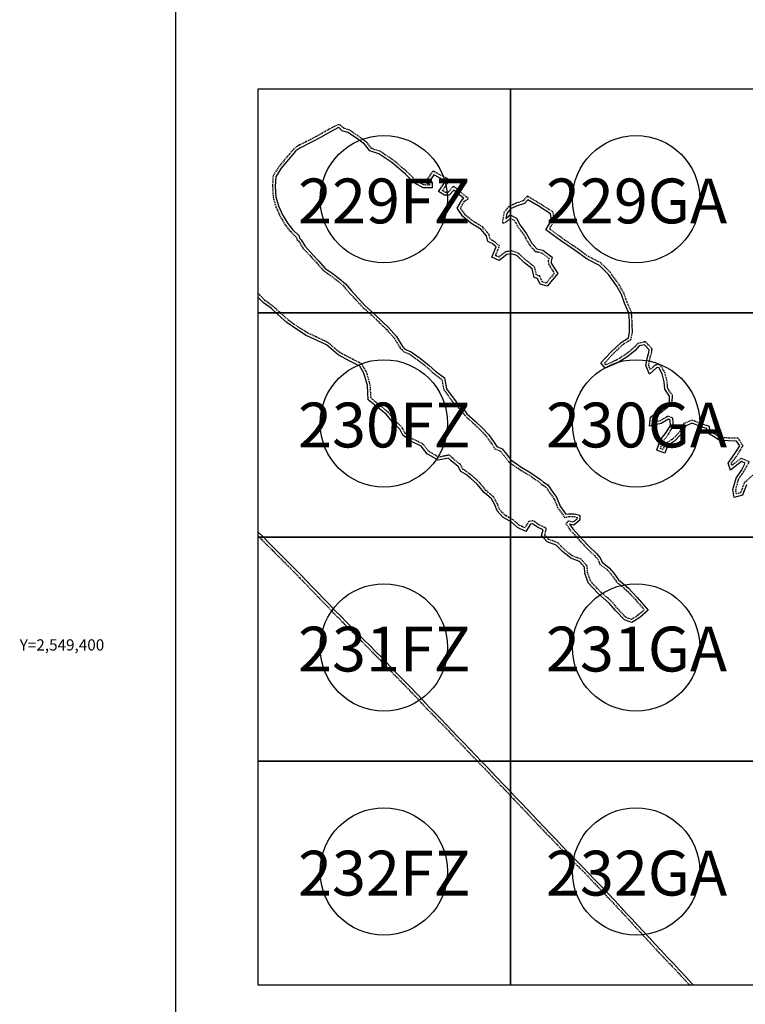
# Model space of a CAD drawing. Units: millimetres. Extents: x 377850 to 380250, y 2548563 to 2550363.
# Drawn here: x 379798 to 379992, y 2549304 to 2549567 of the extents above; entities that cross this region are included whole.
import ezdxf
from ezdxf.enums import TextEntityAlignment as Align

# ---------------------------------------------------------------- set-up
doc = ezdxf.new("R2010")
doc.units = ezdxf.units.MM
doc.linetypes.add('OCULTA3', pattern=[0.45, 0.3, -0.15])
for name, color, linetype in [('Cuadricula', 7, 'Continuous'), ('CVL_RET_TX', 2, 'Continuous'), ('Lomo', 7, 'Continuous'), ('PLEAMAR', 1, 'OCULTA3'), ('ZOFEMAT', 5, 'Continuous')]:
    doc.layers.add(name, color=color, linetype=linetype)
doc.styles.add('MONOTXT4', font='MONOTXT4.shx')

msp = doc.modelspace()

# ---------------------------------------------------------------- linework, layer by layer
at = {"layer": 'Cuadricula', "color": 7, "linetype": 'Continuous'}
for points in [[(379861.44, 2549548.88), (379928.94, 2549548.88), (379928.94, 2549488.88), (379861.44, 2549488.88)], [(379928.94, 2549548.88), (379996.44, 2549548.88), (379996.44, 2549488.88), (379928.94, 2549488.88)], [(379861.44, 2549488.88), (379928.94, 2549488.88), (379928.94, 2549428.88), (379861.44, 2549428.88)], [(379928.94, 2549488.88), (379996.44, 2549488.88), (379996.44, 2549428.88), (379928.94, 2549428.88)], [(379861.44, 2549428.88), (379928.94, 2549428.88), (379928.94, 2549368.88), (379861.44, 2549368.88)], [(379928.94, 2549428.88), (379996.44, 2549428.88), (379996.44, 2549368.88), (379928.94, 2549368.88)], [(379861.44, 2549368.88), (379928.94, 2549368.88), (379928.94, 2549308.88), (379861.44, 2549308.88)], [(379928.94, 2549368.88), (379996.44, 2549368.88), (379996.44, 2549308.88), (379928.94, 2549308.88)]]:
    msp.add_lwpolyline(points, close=True, dxfattribs=at)
at = {"layer": 'Lomo', "color": 7}
msp.add_line((379839.39, 2548657.33, 1.16), (379839.39, 2550254.96, 1.16), dxfattribs=at)
at = {"layer": 'Lomo', "color": 7, "linetype": 'Continuous'}
for centre in [(379895.07, 2549519.33), (379895.07, 2549519.33), (379962.57, 2549519.33), (379962.57, 2549519.33), (379962.57, 2549519.33), (379962.57, 2549519.33), (379962.57, 2549519.33), (379962.57, 2549519.33), (379895.07, 2549459.33), (379895.07, 2549459.33), (379962.57, 2549459.33), (379962.57, 2549459.33), (379962.57, 2549459.33), (379962.57, 2549459.33), (379962.57, 2549459.33), (379962.57, 2549459.33), (379895.07, 2549399.33), (379895.07, 2549399.33), (379962.57, 2549399.33), (379962.57, 2549399.33), (379962.57, 2549399.33), (379962.57, 2549399.33), (379962.57, 2549399.33), (379962.57, 2549399.33), (379895.07, 2549339.33), (379895.07, 2549339.33), (379962.57, 2549339.33), (379962.57, 2549339.33), (379962.57, 2549339.33), (379962.57, 2549339.33), (379962.57, 2549339.33), (379962.57, 2549339.33)]:
    msp.add_circle(centre, 17.05, dxfattribs=at)
at = {"layer": 'PLEAMAR', "color": 1}
for points in [[(379994.15, 2549445.8), (379991.46, 2549443.33), (379990.51, 2549440.7), (379989.39, 2549440.42), (379989.22, 2549441.54), (379990, 2549444.34), (379991.46, 2549446.52), (379992.86, 2549449), (379990.62, 2549449.96), (379988.2, 2549448.05), (379988.04, 2549448.56), (379989.83, 2549451.13), (379991.18, 2549453.32), (379989.89, 2549455.34), (379987.31, 2549455.39), (379985.12, 2549455.5), (379984.11, 2549456.18), (379982.43, 2549457.18), (379982.15, 2549458.53), (379980.44, 2549459.04), (379977.58, 2549460.16), (379975.34, 2549459.26), (379974.05, 2549456.85), (379972.37, 2549455.12), (379970.35, 2549453.77), (379969.79, 2549452.32), (379969.06, 2549452.6), (379969.68, 2549454.45), (379971.25, 2549456.46), (379972.48, 2549458.59), (379972.42, 2549460.72), (379971.18, 2549461.25), (379969, 2549460.02), (379966.98, 2549459.57), (379967.09, 2549460.58), (379970.12, 2549462.93), (379972.19, 2549464.67), (379972.31, 2549466.85), (379971.02, 2549468.7), (379970.85, 2549470.55), (379970.29, 2549472.91), (379969.02, 2549475.03), (379967.73, 2549474.95), (379966.4, 2549473.75), (379965.91, 2549474.9), (379966.31, 2549476.9), (379966.71, 2549478.14), (379966.84, 2549479.32), (379965.06, 2549481.18), (379963.02, 2549480.74), (379961.77, 2549479.36), (379959.99, 2549477.94), (379957.42, 2549476.3), (379954.49, 2549475.01), (379954.13, 2549475.45), (379956.31, 2549477.85), (379959.02, 2549480.43), (379961.15, 2549481.76), (379961.59, 2549483.68), (379961.5, 2549486.7), (379961.33, 2549489.01), (379960.17, 2549491.76), (379959.33, 2549494.11), (379958, 2549496.47), (379955.75, 2549499.68), (379953.18, 2549502.24), (379949.86, 2549503.97), (379946.45, 2549506.4), (379942.75, 2549508.89), (379939.37, 2549511.38), (379940.74, 2549513.63), (379940.34, 2549515.89), (379936.77, 2549518.18), (379933.45, 2549520.15), (379932.24, 2549518.88), (379930.46, 2549518.27), (379928.48, 2549517.37), (379927.22, 2549515.89), (379926.77, 2549513.15), (379927, 2549512.92), (379927.76, 2549513.24), (379928.97, 2549514.27), (379929.96, 2549513.69), (379930.91, 2549511.98), (379932.57, 2549509.69), (379934.01, 2549507.13), (379935.58, 2549505.37), (379937.29, 2549505.01), (379939.26, 2549503.57), (379939.04, 2549502.84), (379939.13, 2549501.96), (379940.66, 2549499.52), (379938.49, 2549496.9), (379937.41, 2549497.21), (379936.77, 2549498.79), (379935.92, 2549499.02), (379935.42, 2549501.15), (379933.19, 2549502.92), (379931.02, 2549504.92), (379929.19, 2549505.49), (379927.7, 2549505.26), (379925.81, 2549503.84), (379924.96, 2549504.24), (379926.03, 2549506.81), (379924.44, 2549508.14), (379923.56, 2549508.56), (379923.22, 2549509.92), (379921.51, 2549511.89), (379918.74, 2549513.58), (379916.78, 2549515.23), (379915.58, 2549517), (379916.63, 2549518.81), (379917.71, 2549519.52), (379913.69, 2549522.83), (379912.24, 2549521.16), (379911.53, 2549521.16), (379910.74, 2549521.64), (379912.38, 2549523.96), (379912.1, 2549524.81), (379908.16, 2549526.9), (379906.12, 2549523.84), (379907.28, 2549523.39), (379907.28, 2549523.14), (379905.77, 2549523.16), (379903.67, 2549524.32), (379901.34, 2549526.62), (379897.66, 2549529.76), (379894.05, 2549532.17), (379891.78, 2549532.94), (379890.4, 2549534.65), (379888.16, 2549536.3), (379885.74, 2549537.92), (379884.32, 2549538.35), (379883.43, 2549539.18), (379882.8, 2549539.3), (379880.42, 2549538.09), (379877.7, 2549536.53), (379875.36, 2549535.27), (379872.19, 2549533.69), (379870.96, 2549532.83), (379868.95, 2549530.45), (379866.96, 2549528.06), (379865.4, 2549525.61), (379865.27, 2549522.77), (379865.44, 2549519.87), (379866.16, 2549517.29), (379867.29, 2549514.78), (379868.71, 2549512.37), (379870.04, 2549510.75), (379871.69, 2549509.12), (379871.81, 2549508.58), (379872.35, 2549508.02), (379873.28, 2549506.4), (379875.61, 2549503.9), (379877.09, 2549502.27), (379878.81, 2549500.35), (379880.76, 2549498.96), (379882.6, 2549497.58), (379884.25, 2549496.13), (379885.82, 2549494.27), (379887.6, 2549492.38), (379889.55, 2549490.27), (379891.91, 2549488.23), (379894.21, 2549485.97), (379895.75, 2549484.51), (379897.84, 2549482.1), (379899.45, 2549479.5), (379900.27, 2549478.6), (379902.01, 2549477.81), (379904.08, 2549476.36), (379906.58, 2549474.37), (379908.44, 2549472.7), (379910.58, 2549471.07), (379911.1, 2549468.28), (379912.73, 2549466.07), (379913.94, 2549464.49), (379915.52, 2549463.14), (379916.73, 2549461.42), (379918.97, 2549459.38), (379920.83, 2549457.61), (379922.59, 2549455.75), (379923.94, 2549453.8), (379924.79, 2549452.52), (379926.28, 2549451.91), (379927.26, 2549450.66), (379928.51, 2549448.99), (379931.54, 2549446.9), (379934, 2549445.41), (379936.53, 2549443.71), (379937.32, 2549442.97), (379938.44, 2549442.27), (379939.37, 2549440.83), (379940.58, 2549439.15), (379941.56, 2549436.83), (379943.42, 2549434.14), (379944.53, 2549434.37), (379945.98, 2549434.37), (379946.77, 2549434.14), (379946.77, 2549433.72), (379945.74, 2549432.88), (379944.44, 2549433.16), (379943.74, 2549432.46), (379945.03, 2549430.64), (379946.04, 2549429.53), (379947.78, 2549427.59), (379949.34, 2549425.94), (379951.43, 2549423.92), (379952.3, 2549422.95), (379952.83, 2549421.65), (379954.85, 2549420.09), (379956.01, 2549418.79), (379957.26, 2549416.95), (379958.39, 2549416.02), (379960.02, 2549414.61), (379962.29, 2549412.23), (379964.75, 2549409.39), (379963.1, 2549407.97), (379961.35, 2549406.8), (379959.88, 2549407.31), (379957.65, 2549409.7), (379955.93, 2549411.71), (379952.86, 2549414.38), (379950.41, 2549417.04), (379949.6, 2549419.35), (379949.46, 2549421.1), (379947.85, 2549422.94), (379945.45, 2549423.86), (379943.37, 2549425.57), (379941.62, 2549427.32), (379939.21, 2549428.26), (379938.1, 2549429.46), (379938.61, 2549431.16), (379936.53, 2549432.18), (379935.01, 2549433.24), (379933.8, 2549433.01), (379932.79, 2549431.35), (379931.22, 2549432.09), (379929.65, 2549433.47), (379927.34, 2549434.81), (379926.02, 2549436.27), (379925.44, 2549437.78), (379924.46, 2549439.58), (379922.46, 2549441.3), (379920.58, 2549443.59), (379918.78, 2549445.18), (379917.38, 2549446.3), (379916.27, 2549447), (379915.58, 2549448.3), (379913.57, 2549449.9), (379912.59, 2549450.84), (379909.72, 2549450.24), (379907.15, 2549451.79), (379905.52, 2549453.78), (379902.84, 2549455.13), (379900.73, 2549456.67), (379899.96, 2549458.22), (379897.85, 2549460.32), (379896.21, 2549462.33), (379894.05, 2549464.08), (379891.63, 2549466.03), (379891.42, 2549469.6), (379890.44, 2549473.04), (379889.15, 2549475.25), (379886.27, 2549476.69), (379883.24, 2549478.28), (379880.09, 2549480.98), (379874.64, 2549483.55), (379872.08, 2549485.15), (379869.61, 2549486.88), (379867.29, 2549488.98), (379865.46, 2549490.66), (379863.32, 2549492.17), (379861.44, 2549494.17)], [(379861.44, 2549429.12), (379862.3, 2549428.28), (379863.79, 2549426.79), (379865.3, 2549425.31), (379866.73, 2549423.83), (379868.15, 2549422.45), (379869.55, 2549421.02), (379870.99, 2549419.55), (379872.45, 2549418.04), (379873.93, 2549416.53), (379875.4, 2549414.97), (379876.85, 2549413.51), (379878.34, 2549411.92), (379879.92, 2549410.35), (379881.45, 2549408.68), (379883.05, 2549407.13), (379884.57, 2549405.55), (379885.9, 2549404.26), (379887.59, 2549402.57), (379889.11, 2549400.96), (379890.77, 2549399.33), (379892.39, 2549397.63), (379893.97, 2549396.07), (379895.42, 2549394.58), (379896.93, 2549392.93), (379898.54, 2549391.32), (379900.16, 2549389.68), (379901.8, 2549387.95), (379903.44, 2549386.3), (379905, 2549384.6), (379906.6, 2549382.88), (379908.2, 2549381.3), (379909.73, 2549379.71), (379911.3, 2549378.11), (379912.84, 2549376.49), (379914.32, 2549374.87), (379915.91, 2549373.26), (379917.49, 2549371.57), (379919.06, 2549369.92), (379920.69, 2549368.24), (379922.33, 2549366.58), (379924.56, 2549364.17), (379926.58, 2549362.13), (379928.3, 2549360.31), (379929.75, 2549358.75), (379931.27, 2549357.17), (379933.02, 2549355.34), (379935.46, 2549352.74), (379937.67, 2549350.38), (379939.17, 2549348.85), (379940.71, 2549347.27), (379942.26, 2549345.61), (379943.72, 2549343.95), (379946.74, 2549341.06), (379947.69, 2549340.08), (379949.57, 2549338.13), (379950.49, 2549337.16), (379952.54, 2549335.03), (379954.46, 2549332.98), (379956.39, 2549330.92), (379958.05, 2549329.17), (379959.49, 2549327.61), (379960.94, 2549326.05), (379962.41, 2549324.46), (379963.98, 2549322.76), (379965.55, 2549321.03), (379967.11, 2549319.33), (379968.69, 2549317.63), (379970.33, 2549315.88), (379972, 2549314.13), (379973.67, 2549312.39), (379975.27, 2549310.63), (379976.86, 2549308.93), (379976.91, 2549308.88)]]:
    msp.add_lwpolyline(points, dxfattribs=at)
at = {"layer": 'ZOFEMAT', "color": 5}
for points in [[(379992.1, 2549442.9), (379991.08, 2549440.07), (379988.77, 2549439.49), (379988.45, 2549441.58), (379989.31, 2549444.66), (379990.82, 2549446.92), (379991.79, 2549448.64), (379990.73, 2549449.09), (379987.83, 2549446.8), (379987.21, 2549448.68), (379989.2, 2549451.54), (379990.29, 2549453.31), (379989.47, 2549454.59), (379987.28, 2549454.64), (379984.88, 2549454.77), (379983.71, 2549455.54), (379981.76, 2549456.71), (379981.51, 2549457.94), (379980.2, 2549458.33), (379977.59, 2549459.35), (379975.87, 2549458.67), (379974.66, 2549456.41), (379972.85, 2549454.54), (379970.96, 2549453.28), (379970.22, 2549451.35), (379968.12, 2549452.15), (379969.01, 2549454.8), (379970.62, 2549456.88), (379971.73, 2549458.78), (379971.69, 2549460.22), (379971.23, 2549460.42), (379969.27, 2549459.31), (379966.12, 2549458.61), (379966.38, 2549460.98), (379969.65, 2549463.52), (379971.46, 2549465.03), (379971.54, 2549466.64), (379970.29, 2549468.44), (379970.11, 2549470.43), (379969.58, 2549472.62), (379968.61, 2549474.25), (379968.04, 2549474.21), (379966.12, 2549472.49), (379965.13, 2549474.82), (379965.58, 2549477.09), (379965.97, 2549478.3), (379966.05, 2549479.05), (379964.81, 2549480.36), (379963.41, 2549480.05), (379962.29, 2549478.81), (379960.43, 2549477.33), (379957.77, 2549475.63), (379954.26, 2549474.09), (379953.15, 2549475.49), (379955.77, 2549478.38), (379958.56, 2549481.02), (379960.49, 2549482.23), (379960.84, 2549483.76), (379960.76, 2549486.66), (379960.59, 2549488.83), (379959.47, 2549491.49), (379958.64, 2549493.8), (379957.37, 2549496.07), (379955.17, 2549499.19), (379952.73, 2549501.63), (379949.47, 2549503.33), (379946.03, 2549505.78), (379942.32, 2549508.28), (379938.37, 2549511.19), (379939.95, 2549513.78), (379939.66, 2549515.43), (379936.38, 2549517.54), (379933.59, 2549519.2), (379932.66, 2549518.23), (379930.74, 2549517.57), (379928.94, 2549516.76), (379927.93, 2549515.56), (379927.7, 2549514.17), (379928.9, 2549515.19), (379930.52, 2549514.23), (379931.54, 2549512.38), (379933.2, 2549510.1), (379934.62, 2549507.57), (379935.98, 2549506.05), (379937.61, 2549505.71), (379940.13, 2549503.86), (379939.8, 2549502.77), (379939.86, 2549502.21), (379941.58, 2549499.46), (379938.75, 2549496.05), (379936.86, 2549496.59), (379936.21, 2549498.16), (379935.29, 2549498.41), (379934.75, 2549500.73), (379932.7, 2549502.35), (379930.63, 2549504.26), (379929.13, 2549504.73), (379928, 2549504.55), (379925.91, 2549502.97), (379923.99, 2549503.86), (379925.12, 2549506.59), (379924.03, 2549507.5), (379922.92, 2549508.04), (379922.54, 2549509.57), (379921.02, 2549511.31), (379918.3, 2549512.97), (379916.22, 2549514.72), (379914.7, 2549516.97), (379916.07, 2549519.34), (379916.45, 2549519.58), (379913.77, 2549521.78), (379912.58, 2549520.41), (379911.32, 2549520.41), (379909.66, 2549521.41), (379911.55, 2549524.08), (379911.48, 2549524.29), (379908.41, 2549525.92), (379907.27, 2549524.2), (379908.03, 2549523.9), (379908.03, 2549522.38), (379905.57, 2549522.41), (379903.21, 2549523.72), (379900.83, 2549526.07), (379897.21, 2549529.16), (379893.72, 2549531.49), (379891.33, 2549532.3), (379889.88, 2549534.11), (379887.73, 2549535.69), (379885.42, 2549537.24), (379883.93, 2549537.69), (379883.08, 2549538.48), (379882.91, 2549538.52), (379880.78, 2549537.43), (379878.07, 2549535.88), (379875.7, 2549534.6), (379872.57, 2549533.05), (379871.47, 2549532.27), (379869.52, 2549529.97), (379867.57, 2549527.62), (379866.14, 2549525.38), (379866.02, 2549522.77), (379866.18, 2549520), (379866.87, 2549517.55), (379867.96, 2549515.12), (379869.33, 2549512.8), (379870.59, 2549511.25), (379872.37, 2549509.5), (379872.5, 2549508.95), (379872.96, 2549508.48), (379873.89, 2549506.84), (379876.16, 2549504.4), (379877.65, 2549502.77), (379879.31, 2549500.91), (379881.2, 2549499.56), (379883.07, 2549498.16), (379884.79, 2549496.65), (379886.38, 2549494.77), (379888.15, 2549492.89), (379890.08, 2549490.81), (379892.42, 2549488.78), (379894.73, 2549486.51), (379896.29, 2549485.03), (379898.45, 2549482.55), (379900.06, 2549479.95), (379900.72, 2549479.22), (379902.39, 2549478.47), (379904.53, 2549476.96), (379907.07, 2549474.94), (379908.92, 2549473.27), (379911.27, 2549471.49), (379911.8, 2549468.59), (379913.33, 2549466.52), (379914.49, 2549465.01), (379916.08, 2549463.65), (379917.3, 2549461.92), (379919.48, 2549459.93), (379921.36, 2549458.14), (379923.18, 2549456.23), (379924.56, 2549454.22), (379925.29, 2549453.13), (379926.75, 2549452.53), (379927.85, 2549451.12), (379929.04, 2549449.53), (379931.95, 2549447.53), (379934.41, 2549446.04), (379937, 2549444.3), (379937.78, 2549443.56), (379938.98, 2549442.82), (379939.99, 2549441.25), (379941.24, 2549439.52), (379942.22, 2549437.19), (379943.75, 2549434.97), (379944.46, 2549435.12), (379946.08, 2549435.12), (379947.52, 2549434.7), (379947.52, 2549433.36), (379945.94, 2549432.07), (379944.76, 2549432.32), (379945.61, 2549431.12), (379946.6, 2549430.04), (379948.33, 2549428.1), (379949.88, 2549426.47), (379951.97, 2549424.44), (379952.95, 2549423.36), (379953.45, 2549422.12), (379955.37, 2549420.64), (379956.6, 2549419.25), (379957.82, 2549417.46), (379958.88, 2549416.6), (379960.53, 2549415.15), (379962.85, 2549412.73), (379965.81, 2549409.32), (379963.56, 2549407.37), (379961.45, 2549405.97), (379959.46, 2549406.67), (379957.09, 2549409.2), (379955.4, 2549411.18), (379952.34, 2549413.84), (379949.75, 2549416.65), (379948.86, 2549419.19), (379948.74, 2549420.79), (379947.41, 2549422.31), (379945.07, 2549423.21), (379942.87, 2549425.01), (379941.2, 2549426.68), (379938.77, 2549427.62), (379937.26, 2549429.26), (379937.71, 2549430.77), (379936.15, 2549431.53), (379934.84, 2549432.44), (379934.27, 2549432.34), (379933.08, 2549430.39), (379930.8, 2549431.46), (379929.21, 2549432.86), (379926.86, 2549434.22), (379925.37, 2549435.87), (379924.76, 2549437.47), (379923.87, 2549439.1), (379921.92, 2549440.77), (379920.03, 2549443.07), (379918.29, 2549444.61), (379916.94, 2549445.69), (379915.7, 2549446.47), (379914.99, 2549447.81), (379913.08, 2549449.33), (379912.36, 2549450.02), (379909.59, 2549449.45), (379906.66, 2549451.21), (379905.04, 2549453.19), (379902.45, 2549454.49), (379900.14, 2549456.18), (379899.35, 2549457.77), (379897.3, 2549459.82), (379895.68, 2549461.79), (379893.57, 2549463.49), (379890.9, 2549465.65), (379890.67, 2549469.47), (379889.74, 2549472.75), (379888.62, 2549474.68), (379885.93, 2549476.02), (379882.81, 2549477.66), (379879.68, 2549480.35), (379874.28, 2549482.89), (379871.66, 2549484.52), (379869.14, 2549486.29), (379866.78, 2549488.42), (379864.99, 2549490.08), (379862.82, 2549491.6), (379861.44, 2549493.07)], [(379861.44, 2549430.16), (379862.83, 2549428.82), (379864.32, 2549427.32), (379865.83, 2549425.84), (379867.26, 2549424.36), (379868.68, 2549422.99), (379870.09, 2549421.54), (379871.53, 2549420.08), (379872.99, 2549418.56), (379874.47, 2549417.05), (379875.94, 2549415.49), (379877.39, 2549414.03), (379878.87, 2549412.44), (379880.46, 2549410.87), (379881.98, 2549409.2), (379883.58, 2549407.66), (379885.1, 2549406.07), (379886.42, 2549404.79), (379888.13, 2549403.09), (379889.64, 2549401.49), (379891.31, 2549399.86), (379892.93, 2549398.15), (379894.5, 2549396.6), (379895.96, 2549395.09), (379897.47, 2549393.45), (379899.07, 2549391.85), (379900.69, 2549390.2), (379902.34, 2549388.48), (379903.98, 2549386.82), (379905.55, 2549385.11), (379907.14, 2549383.4), (379908.73, 2549381.83), (379910.27, 2549380.23), (379911.84, 2549378.63), (379913.38, 2549377), (379914.87, 2549375.38), (379916.45, 2549373.78), (379918.04, 2549372.09), (379919.6, 2549370.44), (379921.23, 2549368.76), (379922.87, 2549367.1), (379925.1, 2549364.69), (379927.12, 2549362.65), (379928.85, 2549360.82), (379930.3, 2549359.26), (379931.81, 2549357.69), (379933.57, 2549355.86), (379936, 2549353.25), (379938.21, 2549350.9), (379939.7, 2549349.37), (379941.25, 2549347.79), (379942.81, 2549346.12), (379944.26, 2549344.47), (379947.27, 2549341.59), (379948.23, 2549340.6), (379950.11, 2549338.65), (379951.03, 2549337.67), (379953.08, 2549335.55), (379955.01, 2549333.49), (379956.94, 2549331.44), (379958.6, 2549329.68), (379960.04, 2549328.12), (379961.49, 2549326.56), (379962.96, 2549324.96), (379964.53, 2549323.27), (379966.11, 2549321.54), (379967.66, 2549319.84), (379969.24, 2549318.15), (379970.87, 2549316.4), (379972.54, 2549314.65), (379974.21, 2549312.91), (379975.83, 2549311.14), (379977.4, 2549309.45), (379977.97, 2549308.88)]]:
    msp.add_lwpolyline(points, dxfattribs=at)

# ---------------------------------------------------------------- texts
at = {"layer": 'CVL_RET_TX', "color": 7, "style": 'MONOTXT4'}
msp.add_text('Y=2,549,400', height=3, dxfattribs=at).set_placement((379820.24, 2549400), align=Align.MIDDLE_RIGHT)
at = {"layer": 'Lomo', "char_height": 12, "width": 99.9566, "attachment_point": 5}
for s, insert in [('{\\fArial|b0|i0|c0|p34;229FZ}', (379895.19, 2549518.88)), ('{\\fArial|b0|i0|c0|p34;229GA}', (379962.69, 2549518.88)), ('{\\fArial|b0|i0|c0|p34;230FZ}', (379895.19, 2549458.88)), ('{\\fArial|b0|i0|c0|p34;230GA}', (379962.69, 2549458.88)), ('{\\fArial|b0|i0|c0|p34;231FZ}', (379895.19, 2549398.88)), ('{\\fArial|b0|i0|c0|p34;231GA}', (379962.69, 2549398.88)), ('{\\fArial|b0|i0|c0|p34;232FZ}', (379895.19, 2549338.88)), ('{\\fArial|b0|i0|c0|p34;232GA}', (379962.69, 2549338.88))]:
    msp.add_mtext(s, dxfattribs=dict(at, insert=insert))

doc.saveas('drawing.dxf')
